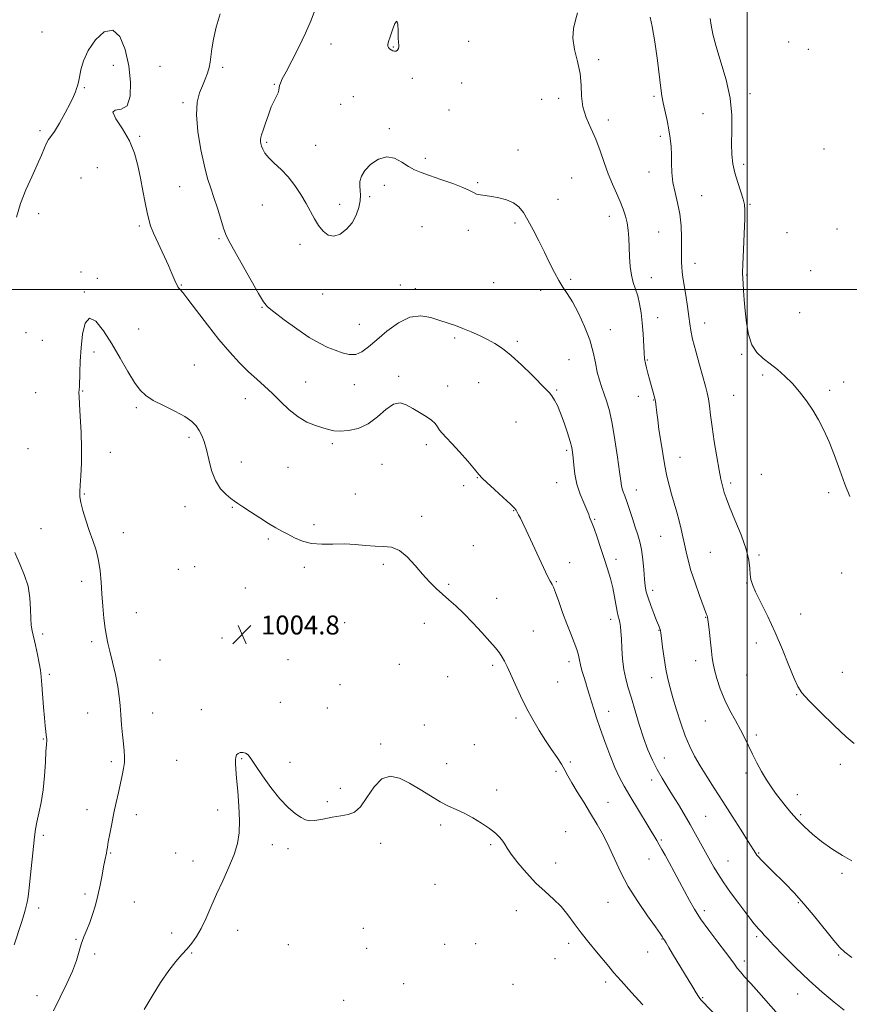
# Model space of a CAD drawing. Extents: x 2057300 to 2060200, y 339800 to 342700.
# Drawn here: x 2059193 to 2059543, y 340198 to 340614 of the extents above; entities that cross this region are included whole.
import ezdxf

# ---------------------------------------------------------------- set-up
doc = ezdxf.new("R2010")
doc.units = 0
doc.header["$MEASUREMENT"] = 0
for name, color, linetype, lineweight in [('32000', 7, 'Continuous', 0), ('DTM SPOT ELEVATION', 2, 'Continuous', 13), ('INDEX CONTOUR', 41, 'Continuous', 13), ('INTERMEDIATE CONTOUR', 44, 'Continuous', 0), ('INTERMEDIATE CONTOUR DEPRESSION', 44, 'Continuous', 0), ('SPOT ELEVATION', 7, 'Continuous', 0)]:
    doc.layers.add(name, color=color, linetype=linetype, lineweight=lineweight)
doc.styles.add('Style-ITALICS', font='ITALICS.shx')

# ---------------------------------------------------------------- blocks, each defined once
blk = doc.blocks.new('SPOT')
at = {"layer": 'SPOT ELEVATION'}
for p, q in [((-3.91, -3.91), (3.82, 3.81)), ((-1.65, 3.77), (1.72, -3.93))]:
    blk.add_line(p, q, dxfattribs=at)

msp = doc.modelspace()

# ---------------------------------------------------------------- linework, layer by layer
at = {"layer": '32000', "flags": 128}
for points in [[(2059500, 342500), (2059500, 340000)], [(2057500, 340500), (2060000, 340500)]]:
    msp.add_lwpolyline(points, dxfattribs=at)
at = {"layer": 'DTM SPOT ELEVATION'}
for p in [(2059202.12, 340608.72, 1008.7), (2059324.16, 340603.7, 1012.6), (2059350.49, 340602.37, 1011.93), (2059382.42, 340604.77, 1012.73), (2059517.6, 340604.46, 1018.73), (2059525.78, 340601.47, 1018.93), (2059232.24, 340594.66, 1007.5), (2059251.97, 340594.2, 1008.8), (2059278.51, 340593.88, 1010.3), (2059437.28, 340597.03, 1014.23), (2059358.63, 340589.18, 1012.33), (2059220.01, 340585.2, 1007.9), (2059300.24, 340586.66, 1011.9), (2059379.37, 340587.15, 1012.73), (2059333.66, 340581.48, 1013.2), (2059420.43, 340580.78, 1013.63), (2059460.67, 340581.52, 1015.73), (2059501.17, 340582.72, 1018.33), (2059261.65, 340578.91, 1009.7), (2059328.26, 340578.26, 1013.3), (2059413.24, 340580.28, 1013.53), (2059374.03, 340575.78, 1012.53), (2059481.36, 340574.24, 1017.33), (2059441.4, 340571.6, 1014.53), (2059201.33, 340567.11, 1008.3), (2059243.37, 340564.67, 1008.2), (2059348.87, 340567.99, 1012.23), (2059463.37, 340564.65, 1015.63), (2059296.99, 340562.11, 1012.2), (2059317.74, 340560.88, 1012.7), (2059403.21, 340558.94, 1012.63), (2059532.52, 340559.38, 1019.13), (2059364.11, 340555.42, 1012.23), (2059498.52, 340552.9, 1018.33), (2059225.5, 340551.46, 1006.8), (2059458.5, 340549.58, 1015.33), (2059218.6, 340547.1, 1006.6), (2059260.31, 340543.4, 1009.1), (2059346.79, 340544.08, 1011.63), (2059386.11, 340545.18, 1012.13), (2059425.82, 340547.13, 1012.83), (2059340.52, 340539.25, 1011.83), (2059480.76, 340539.62, 1016.93), (2059295.23, 340535.71, 1011.3), (2059327.95, 340535.94, 1012.5), (2059420.05, 340538.13, 1012.73), (2059501.25, 340535.96, 1018.13), (2059200.74, 340532.02, 1007.5), (2059441.85, 340530.92, 1013.43), (2059243.27, 340526.91, 1007.7), (2059401.99, 340528.17, 1011.73), (2059362.69, 340526.55, 1011.23), (2059382.24, 340525.09, 1011.63), (2059462.57, 340524.37, 1014.93), (2059516.77, 340524.05, 1018.73), (2059537.93, 340525.57, 1019.43), (2059276.97, 340521.56, 1009.8), (2059311.16, 340519.08, 1011.6), (2059478.04, 340511.13, 1016.63), (2059218.61, 340507.4, 1006.2), (2059499.76, 340506.15, 1018.13), (2059526.78, 340508.01, 1019.13), (2059225.56, 340504.71, 1006.3), (2059260.97, 340501.9, 1008.1), (2059353.57, 340501.97, 1010.43), (2059392.88, 340502.97, 1011.13), (2059425.51, 340504.38, 1012.23), (2059459.51, 340505.04, 1014.63), (2059219.99, 340498.95, 1006.1), (2059320.75, 340498.11, 1011.3), (2059359.85, 340500.38, 1010.53), (2059412.8, 340499.69, 1011.63), (2059295.08, 340492.45, 1009.9), (2059522.23, 340490.21, 1019.13), (2059336.2, 340485.27, 1010.9), (2059462.22, 340488.13, 1014.63), (2059482.12, 340485.84, 1016.63), (2059195.39, 340481.88, 1007.4), (2059243.04, 340483.3, 1006.6), (2059442.23, 340483.11, 1012.63), (2059202.28, 340478.52, 1007.1), (2059376.4, 340479.61, 1009.73), (2059402.92, 340478.15, 1010.23), (2059224.11, 340473.6, 1005.6), (2059497.75, 340472.66, 1017.83), (2059424.79, 340470.38, 1011.13), (2059457.77, 340470.26, 1014.13), (2059266.44, 340468.21, 1006.8), (2059313.49, 340460.95, 1008.9), (2059352.84, 340463.44, 1008.33), (2059386.55, 340460.74, 1009.23), (2059506.5, 340463.99, 1017.73), (2059540.75, 340461.06, 1018.53), (2059199.51, 340456.53, 1007.2), (2059219.38, 340457.15, 1005.9), (2059334.05, 340459.81, 1009.3), (2059373.5, 340459.3, 1008.53), (2059419.61, 340457.56, 1010.13), (2059534.86, 340457.51, 1018.33), (2059288.02, 340453.98, 1007.3), (2059454.02, 340454.91, 1013.33), (2059460.49, 340453.4, 1013.93), (2059494.25, 340455.3, 1016.93), (2059242, 340450.14, 1005.8), (2059402.33, 340444.06, 1009.13), (2059264.22, 340437.67, 1005.7), (2059196.19, 340432.91, 1007.2), (2059230.99, 340431.34, 1005.4), (2059324.75, 340434.94, 1007.7), (2059364.42, 340434.6, 1007.63), (2059423.72, 340432.19, 1009.73), (2059286.29, 340427.2, 1006.6), (2059471.66, 340429.14, 1014.73), (2059306.1, 340424.98, 1006.9), (2059345.79, 340426.28, 1006.93), (2059385.98, 340420.54, 1007.93), (2059419.58, 340418.56, 1009.23), (2059505.93, 340421.99, 1016.93), (2059380.27, 340417.24, 1007.53), (2059453.18, 340415.37, 1012.63), (2059493.02, 340418.37, 1016.33), (2059219.98, 340413.7, 1005.9), (2059334.49, 340413.73, 1007.2), (2059534.48, 340414.24, 1017.63), (2059262.56, 340408.41, 1005.4), (2059282.5, 340408.05, 1005.9), (2059401.41, 340406.74, 1007.93), (2059362.45, 340404.3, 1006.53), (2059435.59, 340402.97, 1010.13), (2059201.74, 340399.03, 1006.7), (2059317.07, 340400.7, 1006.3), (2059236.52, 340397.4, 1005.5), (2059297.72, 340394.71, 1005.8), (2059463.49, 340395.8, 1013.13), (2059384.34, 340391.93, 1006.73), (2059444.63, 340386.11, 1010.43), (2059484.43, 340389.03, 1014.93), (2059505.03, 340387.9, 1016.23), (2059259.71, 340381.86, 1005.3), (2059266.69, 340383.05, 1004.9), (2059313, 340382.72, 1005.7), (2059346.28, 340384.06, 1005.63), (2059424.99, 340384.78, 1008.63), (2059539.95, 340380.33, 1017.63), (2059218.95, 340376.89, 1006.4), (2059288.06, 340374.1, 1005.5), (2059373.94, 340375.52, 1006.23), (2059419.34, 340376.69, 1008.13), (2059460.03, 340373.04, 1012.43), (2059499.84, 340376.11, 1015.93), (2059394.22, 340369.74, 1006.63), (2059242.02, 340363.63, 1005.3), (2059442.36, 340360.77, 1009.53), (2059482.47, 340361.67, 1013.93), (2059522.63, 340363.11, 1016.63), (2059330.06, 340359.37, 1005.8), (2059363.6, 340359.09, 1005.33), (2059202.47, 340354.56, 1007.6), (2059278.13, 340352.92, 1004.4), (2059409.65, 340355.83, 1006.83), (2059462.76, 340356.14, 1011.93), (2059223.14, 340351.39, 1006.3), (2059503.92, 340350.81, 1015.53), (2059306.06, 340343.77, 1005.2), (2059252.03, 340343.65, 1005.1), (2059353.1, 340341.77, 1004.73), (2059392.47, 340341.38, 1005.73), (2059424.81, 340342.89, 1007.53), (2059478.28, 340343.36, 1013.43), (2059205.23, 340337.62, 1007.7), (2059373.46, 340336.58, 1005.33), (2059459.65, 340336.13, 1011.33), (2059499.76, 340337.35, 1015.13), (2059540.22, 340338.48, 1016.73), (2059328, 340333.16, 1005.2), (2059419.95, 340334.32, 1006.83), (2059520.93, 340328.96, 1015.93), (2059302.76, 340325.8, 1004.7), (2059322.7, 340323.37, 1005.1), (2059221.5, 340321.29, 1006.7), (2059248.91, 340321.32, 1005.3), (2059269.45, 340322.62, 1004.7), (2059402.42, 340319.13, 1005.73), (2059441.55, 340322, 1008.63), (2059363.7, 340316.21, 1004.43), (2059482.38, 340317.94, 1013.13), (2059503.82, 340311.96, 1014.33), (2059202.66, 340310.35, 1008.1), (2059345.24, 340308.18, 1004.23), (2059384.82, 340307.94, 1004.73), (2059465.07, 340302.3, 1010.83), (2059231.47, 340300.65, 1006.3), (2059259, 340301.23, 1004.9), (2059286.49, 340302.01, 1003.9), (2059306.87, 340300.48, 1004.4), (2059373.14, 340299.92, 1004.53), (2059425.37, 340300.59, 1006.23), (2059539.38, 340299.58, 1015.93), (2059419.25, 340296.61, 1005.73), (2059499.45, 340296, 1013.63), (2059459.69, 340293.02, 1009.43), (2059328.22, 340289.52, 1004.6), (2059394.21, 340288.69, 1004.43), (2059521.2, 340286.76, 1014.53), (2059322.7, 340283.8, 1004.3), (2059441.24, 340283.56, 1006.83), (2059221.19, 340280.42, 1006.6), (2059242, 340278.41, 1005.5), (2059276.4, 340280.3, 1004.3), (2059482.42, 340277.63, 1010.93), (2059522.56, 340278.29, 1014.23), (2059370.58, 340273.94, 1003.73), (2059202.64, 340269.58, 1007.7), (2059423.36, 340271.22, 1004.73), (2059299.39, 340265.67, 1003.6), (2059345.25, 340266.26, 1003.33), (2059391.62, 340265.73, 1003.83), (2059463.79, 340267.65, 1008.23), (2059231.11, 340262.15, 1005.9), (2059258.54, 340262.2, 1004.7), (2059306.11, 340264, 1003.6), (2059504.9, 340262.17, 1012.13), (2059265.96, 340258.84, 1004.5), (2059419.13, 340257.95, 1004.53), (2059458.58, 340259.6, 1007.13), (2059491.93, 340258.77, 1010.83), (2059540.13, 340253.62, 1013.73), (2059368.09, 340248.99, 1003.33), (2059220.29, 340244.81, 1006.3), (2059241.17, 340241.45, 1005.2), (2059441.24, 340241.38, 1005.23), (2059521.61, 340241.14, 1011.83), (2059200.76, 340238.94, 1007.6), (2059402.46, 340237.86, 1003.43), (2059481.88, 340237.76, 1008.43), (2059256.95, 340228.38, 1004.4), (2059284.73, 340229.58, 1003.5), (2059337.9, 340230.29, 1002.63), (2059216.51, 340225.69, 1006.1), (2059306.26, 340223.44, 1003.3), (2059372.18, 340223.61, 1002.53), (2059385.39, 340223.93, 1002.83), (2059424.58, 340224.06, 1003.53), (2059464, 340225.81, 1005.93), (2059504.03, 340226.88, 1009.73), (2059224.4, 340219.51, 1005.7), (2059265.41, 340220.01, 1003.9), (2059339.28, 340221.85, 1002.43), (2059457.99, 340220.37, 1005.23), (2059538.64, 340219.12, 1011.83), (2059418.89, 340217.55, 1003.23), (2059498.75, 340216.53, 1008.43), (2059354.92, 340206.97, 1002.23), (2059401.14, 340206.68, 1002.63), (2059440.27, 340207.75, 1003.63), (2059521.31, 340202.57, 1009.23), (2059200.07, 340201.91, 1006.6), (2059329.6, 340199.93, 1003.4), (2059481.28, 340201.06, 1006.13)]:
    msp.add_point(p, dxfattribs=at)
at = {"layer": 'INDEX CONTOUR'}
msp.add_polyline3d([(2059277.437, 340616.475, 1010), (2059275.721, 340610.722, 1010), (2059274.592, 340605.75, 1010), (2059273.901, 340601.674, 1010), (2059273.165, 340596.005, 1010), (2059272.726, 340593.721, 1010), (2059272.014, 340591.35, 1010), (2059271.05, 340588.807, 1010), (2059269.902, 340586.07, 1010), (2059268.688, 340583.017, 1010), (2059267.738, 340579.132, 1010), (2059267.434, 340573.8, 1010), (2059268.029, 340566.744, 1010), (2059269.256, 340559.034, 1010), (2059270.72, 340552.079, 1010), (2059272.108, 340546.8839, 1010), (2059273.432, 340542.827, 1010), (2059274.791, 340538.882, 1010), (2059276.235, 340534.336, 1010), (2059277.6389, 340529.722, 1010), (2059278.831, 340525.888, 1010), (2059279.7751, 340523.2939, 1010), (2059280.979, 340520.856, 1010), (2059283.084, 340517.1, 1010), (2059293.631, 340498.367, 1010), (2059295.73, 340494.834, 1010), (2059297.468, 340492.726, 1010), (2059300.0831, 340490.569, 1010), (2059304.421, 340487.289, 1010), (2059309.77, 340483.408, 1010), (2059315.027, 340479.851, 1010), (2059319.34, 340477.319, 1010), (2059322.852, 340475.628, 1010), (2059325.955, 340474.372, 1010), (2059328.964, 340473.276, 1010), (2059331.889, 340472.573, 1010), (2059334.662, 340472.624, 1010), (2059337.295, 340473.715, 1010), (2059340.119, 340475.816, 1010), (2059343.543, 340478.822, 1010), (2059347.833, 340482.483, 1010), (2059352.667, 340485.982, 1010), (2059357.581, 340488.361, 1010), (2059362.183, 340488.951, 1010), (2059366.383, 340488.241, 1010), (2059370.166, 340487.013, 1010), (2059376.75, 340484.827, 1010), (2059379.975, 340483.65, 1010), (2059383.393, 340482.217, 1010), (2059386.888, 340480.599, 1010), (2059390.269, 340478.925, 1010), (2059393.443, 340477.223, 1010), (2059396.685, 340475.143, 1010), (2059400.363, 340472.237, 1010), (2059404.658, 340468.291, 1010), (2059409.003, 340464.0111, 1010), (2059415.035, 340457.942, 1010), (2059416.4911, 340456.418, 1010), (2059417.539, 340455.092, 1010), (2059418.619, 340453.375, 1010), (2059419.831, 340451.011, 1010), (2059421.19, 340447.826, 1010), (2059422.672, 340443.808, 1010), (2059424.093, 340439.579, 1010), (2059425.23, 340435.919, 1010), (2059425.9249, 340433.345, 1010), (2059426.29, 340431.319, 1010), (2059426.506, 340429.038, 1010), (2059426.751, 340425.893, 1010), (2059427.214, 340422.049, 1010), (2059428.083, 340417.866, 1010), (2059429.448, 340413.706, 1010), (2059430.9951, 340409.951, 1010), (2059432.312, 340406.986, 1010), (2059433.094, 340405.07, 1010), (2059433.477, 340403.946, 1010), (2059433.705, 340403.231, 1010), (2059434.515, 340401.313, 1010), (2059435.366, 340399.0931, 1010), (2059436.622, 340395.535, 1010), (2059438.126, 340391.096, 1010), (2059439.662, 340386.4281, 1010), (2059441.047, 340382.0539, 1010), (2059442.238, 340377.983, 1010), (2059443.224, 340374.094, 1010), (2059444.006, 340370.333, 1010), (2059445.133, 340364.1499, 1010), (2059445.57, 340362.19, 1010), (2059445.944, 340360.7501, 1010), (2059446.253, 340359.4249, 1010), (2059446.4979, 340357.827, 1010), (2059446.701, 340355.653, 1010), (2059446.885, 340352.617, 1010), (2059447.088, 340348.587, 1010), (2059447.396, 340344.034, 1010), (2059447.905, 340339.582, 1010), (2059448.695, 340335.646, 1010), (2059449.766, 340331.819, 1010), (2059451.098, 340327.484, 1010), (2059452.664, 340322.231, 1010), (2059454.4, 340316.47, 1010), (2059456.233, 340310.816, 1010), (2059458.107, 340305.763, 1010), (2059460.0249, 340301.313, 1010), (2059462.008, 340297.35, 1010), (2059464.075, 340293.732, 1010), (2059466.244, 340290.235, 1010), (2059468.532, 340286.613, 1010), (2059470.942, 340282.682, 1010), (2059473.416, 340278.518, 1010), (2059475.881, 340274.258, 1010), (2059478.248, 340270.077, 1010), (2059485.961, 340256.177, 1010), (2059487.559, 340253.497, 1010), (2059489.888, 340249.947, 1010), (2059493.022, 340245.524, 1010), (2059496.44, 340240.888, 1010), (2059499.47, 340236.864, 1010), (2059501.606, 340234.071, 1010), (2059503.002, 340232.301, 1010), (2059503.977, 340231.137, 1010), (2059504.804, 340230.219, 1010), (2059505.565, 340229.402, 1010), (2059506.295, 340228.598, 1010), (2059507.1191, 340227.639, 1010), (2059508.529, 340226.052, 1010), (2059511.109, 340223.286, 1010), (2059515.235, 340219.009, 1010), (2059520.4641, 340213.7759, 1010), (2059526.145, 340208.363, 1010), (2059531.685, 340203.435, 1010), (2059536.716, 340199.228, 1010), (2059540.927, 340195.867, 1010)], dxfattribs=at)
at = {"layer": 'INTERMEDIATE CONTOUR'}
for points in [[(2059317.728, 340618.67, 1012), (2059315.843, 340613.696, 1012), (2059313.48, 340608.26, 1012), (2059310.6091, 340602.342, 1012), (2059307.67, 340596.62, 1012), (2059305.214, 340591.947, 1012), (2059303.656, 340588.931, 1012), (2059302.85, 340587.197, 1012), (2059302.508, 340586.129, 1012), (2059302.205, 340584.1991, 1012), (2059301.851, 340583.048, 1012), (2059301.161, 340581.619, 1012), (2059300.184, 340579.718, 1012), (2059299.016, 340577.133, 1012), (2059297.764, 340573.806, 1012), (2059296.57, 340570.29, 1012), (2059295.583, 340567.2909, 1012), (2059294.919, 340565.328, 1012), (2059294.543, 340564.162, 1012), (2059294.387, 340563.362, 1012), (2059294.392, 340562.563, 1012), (2059294.553, 340561.646, 1012), (2059294.876, 340560.551, 1012), (2059295.406, 340559.225, 1012), (2059296.34, 340557.621, 1012), (2059297.917, 340555.695, 1012), (2059300.272, 340553.404, 1012), (2059303.137, 340550.702, 1012), (2059306.143, 340547.5451, 1012), (2059308.972, 340543.942, 1012), (2059311.519, 340540.124, 1012), (2059313.729, 340536.3739, 1012), (2059317.265, 340529.825, 1012), (2059318.959, 340527.052, 1012), (2059320.849, 340524.669, 1012), (2059322.994, 340523.016, 1012), (2059325.427, 340522.503, 1012), (2059328.1169, 340523.405, 1012), (2059330.797, 340525.456, 1012), (2059333.1391, 340528.254, 1012), (2059334.8791, 340531.413, 1012), (2059336.01, 340534.594, 1012), (2059336.588, 340537.475, 1012), (2059336.7021, 340539.83, 1012), (2059336.558, 340541.82, 1012), (2059336.392, 340543.7009, 1012), (2059336.455, 340545.696, 1012), (2059337.057, 340547.885, 1012), (2059338.52, 340550.31, 1012), (2059341.035, 340552.889, 1012), (2059344.267, 340555.0381, 1012), (2059347.751, 340556.043, 1012), (2059351.091, 340555.45, 1012), (2059354.174, 340553.823, 1012), (2059356.956, 340551.983, 1012), (2059359.501, 340550.554, 1012), (2059362.2839, 340549.381, 1012), (2059365.889, 340548.114, 1012), (2059370.619, 340546.509, 1012), (2059375.672, 340544.747, 1012), (2059379.966, 340543.115, 1012), (2059382.725, 340541.844, 1012), (2059384.3961, 340540.934, 1012), (2059385.736, 340540.328, 1012), (2059387.377, 340539.9531, 1012), (2059392.091, 340539.327, 1012), (2059395.168, 340538.779, 1012), (2059398.367, 340537.927, 1012), (2059401.26, 340536.686, 1012), (2059403.555, 340534.953, 1012), (2059405.486, 340532.569, 1012), (2059407.419, 340529.3601, 1012), (2059409.626, 340525.254, 1012), (2059412.01, 340520.584, 1012), (2059414.378, 340515.789, 1012), (2059416.573, 340511.26, 1012), (2059418.583, 340507.2131, 1012), (2059420.434, 340503.82, 1012), (2059422.181, 340501.091, 1012), (2059424.0161, 340498.386, 1012), (2059426.163, 340494.905, 1012), (2059428.73, 340490.1041, 1012), (2059431.353, 340484.475, 1012), (2059433.555, 340478.764, 1012), (2059434.998, 340473.592, 1012), (2059435.913, 340469.059, 1012), (2059436.67, 340465.137, 1012), (2059437.566, 340461.764, 1012), (2059438.594, 340458.733, 1012), (2059439.675, 340455.804, 1012), (2059440.746, 340452.6739, 1012), (2059441.83, 340448.785, 1012), (2059442.967, 340443.517, 1012), (2059444.162, 340436.614, 1012), (2059445.281, 340429.283, 1012), (2059446.15, 340423.096, 1012), (2059446.6611, 340419.205, 1012), (2059446.953, 340417.101, 1012), (2059447.224, 340415.852, 1012), (2059447.647, 340414.6279, 1012), (2059448.28, 340412.985, 1012), (2059449.154, 340410.574, 1012), (2059450.269, 340407.212, 1012), (2059451.505, 340403.365, 1012), (2059452.711, 340399.665, 1012), (2059453.764, 340396.537, 1012), (2059454.641, 340393.588, 1012), (2059455.3481, 340390.221, 1012), (2059455.894, 340386.065, 1012), (2059456.314, 340381.648, 1012), (2059456.647, 340377.728, 1012), (2059456.954, 340374.813, 1012), (2059457.3879, 340372.434, 1012), (2059458.123, 340369.873, 1012), (2059459.253, 340366.648, 1012), (2059460.556, 340363.215, 1012), (2059461.729, 340360.263, 1012), (2059462.536, 340358.311, 1012), (2059463.277, 340356.564, 1012), (2059463.423, 340356.038, 1012), (2059463.569, 340355.01, 1012), (2059463.83, 340352.824, 1012), (2059464.292, 340349.085, 1012), (2059464.924, 340344.435, 1012), (2059465.662, 340339.775, 1012), (2059466.473, 340335.746, 1012), (2059467.4349, 340331.9399, 1012), (2059468.652, 340327.688, 1012), (2059470.191, 340322.549, 1012), (2059471.964, 340316.982, 1012), (2059473.841, 340311.675, 1012), (2059475.745, 340307.1211, 1012), (2059477.787, 340303.0441, 1012), (2059480.131, 340298.973, 1012), (2059482.908, 340294.504, 1012), (2059486.126, 340289.492, 1012), (2059489.763, 340283.859, 1012), (2059493.702, 340277.694, 1012), (2059497.454, 340271.768, 1012), (2059500.438, 340267.02, 1012), (2059503.622, 340261.904, 1012), (2059504.062, 340261.293, 1012), (2059504.735, 340260.507, 1012), (2059505.859, 340259.32, 1012), (2059507.604, 340257.558, 1012), (2059509.9381, 340255.245, 1012), (2059516.066, 340249.222, 1012), (2059519.798, 340245.378, 1012), (2059523.997, 340240.715, 1012), (2059528.5729, 340235.2269, 1012), (2059536.626, 340225.193, 1012), (2059539.1149, 340222.305, 1012), (2059541.269, 340220.293, 1012), (2059544.184, 340218.04, 1012)], [(2059428.353, 340616.778, 1014), (2059427.51, 340613.793, 1014), (2059426.629, 340610.254, 1014), (2059426.3531, 340606.114, 1014), (2059427.099, 340601.385, 1014), (2059428.376, 340596.316, 1014), (2059429.469, 340591.216, 1014), (2059429.888, 340586.33, 1014), (2059430.048, 340581.657, 1014), (2059430.595, 340577.133, 1014), (2059431.988, 340572.682, 1014), (2059433.958, 340568.189, 1014), (2059436.056, 340563.528, 1014), (2059437.93, 340558.633, 1014), (2059439.63, 340553.686, 1014), (2059441.3071, 340548.933, 1014), (2059443.064, 340544.574, 1014), (2059444.801, 340540.643, 1014), (2059446.37, 340537.13, 1014), (2059447.649, 340533.993, 1014), (2059448.63, 340531.065, 1014), (2059449.3301, 340528.145, 1014), (2059449.7771, 340525.054, 1014), (2059450.044, 340521.689, 1014), (2059450.21, 340517.968, 1014), (2059450.365, 340513.888, 1014), (2059450.6231, 340509.776, 1014), (2059451.108, 340506.038, 1014), (2059451.89, 340502.939, 1014), (2059452.8451, 340500.181, 1014), (2059453.796, 340497.324, 1014), (2059454.597, 340494.009, 1014), (2059455.227, 340490.2031, 1014), (2059455.697, 340485.95, 1014), (2059456.024, 340481.384, 1014), (2059456.463, 340473.301, 1014), (2059456.691, 340470.712, 1014), (2059456.997, 340468.8, 1014), (2059457.434, 340466.956, 1014), (2059458.03, 340464.72, 1014), (2059458.724, 340462.221, 1014), (2059460.617, 340455.595, 1014), (2059461.019, 340454.059, 1014), (2059461.269, 340452.864, 1014), (2059461.434, 340451.7, 1014), (2059461.85, 340447.996, 1014), (2059462.223, 340444.967, 1014), (2059462.759, 340440.99, 1014), (2059463.474, 340436.08, 1014), (2059464.318, 340430.754, 1014), (2059465.223, 340425.653, 1014), (2059466.136, 340421.254, 1014), (2059467.077, 340417.374, 1014), (2059468.081, 340413.6669, 1014), (2059470.255, 340406.052, 1014), (2059471.27, 340402.367, 1014), (2059472.14, 340398.927, 1014), (2059472.887, 340395.678, 1014), (2059473.553, 340392.522, 1014), (2059474.208, 340389.315, 1014), (2059475.042, 340385.734, 1014), (2059476.272, 340381.407, 1014), (2059478.002, 340376.198, 1014), (2059479.888, 340370.915, 1014), (2059482.872, 340362.778, 1014), (2059483.055, 340362.247, 1014), (2059483.19, 340361.7781, 1014), (2059483.372, 340360.792, 1014), (2059483.659, 340358.723, 1014), (2059484.083, 340355.264, 1014), (2059484.56, 340351.143, 1014), (2059484.975, 340347.345, 1014), (2059485.268, 340344.55, 1014), (2059485.6, 340342.224, 1014), (2059486.185, 340339.524, 1014), (2059487.198, 340335.832, 1014), (2059488.654, 340331.411, 1014), (2059490.528, 340326.747, 1014), (2059492.75, 340322.254, 1014), (2059495.08, 340318.056, 1014), (2059497.233, 340314.206, 1014), (2059499.015, 340310.708, 1014), (2059502.226, 340303.925, 1014), (2059504.1, 340300.238, 1014), (2059506.133, 340296.513, 1014), (2059508.171, 340293.053, 1014), (2059510.106, 340290.071, 1014), (2059512.003, 340287.414, 1014), (2059513.97, 340284.84, 1014), (2059516.108, 340282.15, 1014), (2059518.48, 340279.316, 1014), (2059521.141, 340276.353, 1014), (2059524.148, 340273.282, 1014), (2059527.567, 340270.147, 1014), (2059531.469, 340267.002, 1014), (2059535.828, 340263.926, 1014), (2059540.243, 340261.124, 1014), (2059544.219, 340258.826, 1014)], [(2059459.007, 340615.043, 1016), (2059459.946, 340611.131, 1016), (2059461.016, 340604.5391, 1016), (2059462.075, 340596.744, 1016), (2059463.564, 340584.991, 1016), (2059464.032, 340581.793, 1016), (2059464.567, 340578.91, 1016), (2059466.156, 340571.4189, 1016), (2059466.9369, 340567.461, 1016), (2059467.517, 340563.863, 1016), (2059467.886, 340560.48, 1016), (2059468.0639, 340557.042, 1016), (2059468.109, 340553.339, 1016), (2059468.224, 340549.393, 1016), (2059468.651, 340545.282, 1016), (2059469.533, 340541.056, 1016), (2059470.6179, 340536.6389, 1016), (2059471.556, 340531.927, 1016), (2059472.082, 340526.913, 1016), (2059472.272, 340521.989, 1016), (2059472.289, 340517.648, 1016), (2059472.273, 340514.248, 1016), (2059472.284, 340511.62, 1016), (2059472.363, 340509.461, 1016), (2059472.547, 340507.436, 1016), (2059472.874, 340505.077, 1016), (2059474.068, 340497.596, 1016), (2059474.8, 340492.888, 1016), (2059475.408, 340488.674, 1016), (2059475.801, 340485.533, 1016), (2059476.22, 340482.702, 1016), (2059476.987, 340479.081, 1016), (2059478.303, 340473.9589, 1016), (2059479.8991, 340468.173, 1016), (2059482.457, 340459.18, 1016), (2059483.17, 340456.42, 1016), (2059483.662, 340453.892, 1016), (2059484.072, 340450.897, 1016), (2059484.539, 340447.05, 1016), (2059485.2, 340442.045, 1016), (2059486.137, 340435.825, 1016), (2059487.202, 340429.337, 1016), (2059488.189, 340423.775, 1016), (2059488.94, 340420.018, 1016), (2059489.489, 340417.675, 1016), (2059490.356, 340414.3951, 1016), (2059491.116, 340412.057, 1016), (2059492.557, 340408.326, 1016), (2059494.855, 340402.83, 1016), (2059497.45, 340396.466, 1016), (2059499.598, 340390.452, 1016), (2059500.7531, 340385.749, 1016), (2059501.166, 340382.2841, 1016), (2059501.285, 340379.726, 1016), (2059501.53, 340377.676, 1016), (2059502.203, 340375.467, 1016), (2059503.574, 340372.361, 1016), (2059508.673, 340361.9789, 1016), (2059511.813, 340355.241, 1016), (2059514.899, 340348.055, 1016), (2059517.656, 340341.284, 1016), (2059519.822, 340335.893, 1016), (2059521.357, 340332.436, 1016), (2059523.102, 340329.821, 1016), (2059526.1181, 340326.541, 1016), (2059531.042, 340321.595, 1016), (2059536.799, 340315.979, 1016), (2059541.891, 340311.191, 1016), (2059545.178, 340308.341, 1016)], [(2059484.345, 340614.466, 1018), (2059484.747, 340611.644, 1018), (2059485.496, 340607.825, 1018), (2059486.847, 340602.676, 1018), (2059488.899, 340596.046, 1018), (2059491.121, 340588.505, 1018), (2059492.825, 340580.7991, 1018), (2059493.5251, 340573.582, 1018), (2059493.543, 340567.119, 1018), (2059493.399, 340561.577, 1018), (2059493.53, 340557.016, 1018), (2059494.021, 340553.061, 1018), (2059494.87, 340549.23, 1018), (2059496.0309, 340545.206, 1018), (2059498.282, 340538.167, 1018), (2059498.868, 340535.891, 1018), (2059499.0639, 340533.506, 1018), (2059498.977, 340529.695, 1018), (2059498.718, 340523.668, 1018), (2059498.406, 340516.741, 1018), (2059498.163, 340510.754, 1018), (2059498.082, 340507.022, 1018), (2059498.139, 340504.753, 1018), (2059498.282, 340502.63, 1018), (2059498.474, 340499.593, 1018), (2059498.741, 340495.629, 1018), (2059499.123, 340490.983, 1018), (2059499.686, 340485.949, 1018), (2059500.594, 340481.024, 1018), (2059502.038, 340476.751, 1018), (2059504.141, 340473.505, 1018), (2059506.77, 340470.981, 1018), (2059509.725, 340468.703, 1018), (2059512.827, 340466.263, 1018), (2059515.979, 340463.523, 1018), (2059519.104, 340460.413, 1018), (2059522.128, 340456.899, 1018), (2059525.003, 340453.087, 1018), (2059527.684, 340449.122, 1018), (2059530.149, 340445.072, 1018), (2059532.458, 340440.702, 1018), (2059534.695, 340435.704, 1018), (2059536.921, 340429.916, 1018), (2059539.124, 340423.773, 1018), (2059541.272, 340417.858, 1018), (2059543.357, 340412.728, 1018)], [(2059191.44, 340530.627, 1008), (2059193.101, 340536.351, 1008), (2059195.3471, 340542.1241, 1008), (2059197.844, 340547.65, 1008), (2059200.145, 340552.603, 1008), (2059201.904, 340556.704, 1008), (2059203.179, 340559.864, 1008), (2059204.131, 340562.041, 1008), (2059204.946, 340563.358, 1008), (2059205.9239, 340564.594, 1008), (2059207.396, 340566.696, 1008), (2059209.54, 340570.274, 1008), (2059211.948, 340574.603, 1008), (2059214.0621, 340578.622, 1008), (2059215.461, 340581.516, 1008), (2059216.27, 340583.45, 1008), (2059216.752, 340584.833, 1008), (2059217.135, 340586.071, 1008), (2059217.511, 340587.559, 1008), (2059217.939, 340589.6869, 1008), (2059218.533, 340592.741, 1008), (2059219.631, 340596.585, 1008), (2059221.627, 340600.974, 1008), (2059224.733, 340605.467, 1008), (2059228.443, 340608.82, 1008), (2059232.07, 340609.588, 1008), (2059235.046, 340606.791, 1008), (2059237.277, 340601.304, 1008), (2059238.788, 340594.467, 1008), (2059239.562, 340587.56, 1008), (2059239.401, 340581.621, 1008), (2059238.064, 340577.632, 1008), (2059235.586, 340576.119, 1008), (2059233.104, 340575.792, 1008), (2059232.032, 340574.908, 1008), (2059233.329, 340572.144, 1008), (2059236.131, 340567.849, 1008), (2059239.121, 340562.79, 1008), (2059241.265, 340557.601, 1008), (2059242.671, 340552.368, 1008), (2059243.731, 340547.041, 1008), (2059244.756, 340541.665, 1008), (2059245.734, 340536.657, 1008), (2059246.5719, 340532.529, 1008), (2059247.251, 340529.544, 1008), (2059248.044, 340526.979, 1008), (2059249.301, 340523.863, 1008), (2059251.228, 340519.545, 1008), (2059255.545, 340510.135, 1008), (2059257.057, 340506.737, 1008), (2059258.722, 340502.839, 1008), (2059259.182, 340501.823, 1008), (2059259.549, 340501.157, 1008), (2059259.915, 340500.667, 1008), (2059260.445, 340500.086, 1008), (2059261.5741, 340498.754, 1008), (2059263.811, 340495.915, 1008), (2059267.463, 340491.117, 1008), (2059272.053, 340485.124, 1008), (2059276.903, 340479.003, 1008), (2059281.454, 340473.629, 1008), (2059285.6111, 340469.102, 1008), (2059289.395, 340465.329, 1008), (2059292.857, 340462.164, 1008), (2059296.15, 340459.257, 1008), (2059299.456, 340456.203, 1008), (2059302.922, 340452.751, 1008), (2059306.546, 340449.263, 1008), (2059310.293, 340446.254, 1008), (2059314.081, 340444.107, 1008), (2059317.66, 340442.6779, 1008), (2059320.733, 340441.689, 1008), (2059323.157, 340440.925, 1008), (2059325.396, 340440.406, 1008), (2059328.067, 340440.212, 1008), (2059331.605, 340440.459, 1008), (2059335.719, 340441.4009, 1008), (2059339.938, 340443.326, 1008), (2059343.867, 340446.293, 1008), (2059347.419, 340449.437, 1008), (2059350.584, 340451.664, 1008), (2059353.393, 340452.173, 1008), (2059356.038, 340451.332, 1008), (2059358.755, 340449.802, 1008), (2059361.666, 340448.141, 1008), (2059364.467, 340446.498, 1008), (2059366.7411, 340444.918, 1008), (2059368.214, 340443.435, 1008), (2059369.164, 340442.04, 1008), (2059370.012, 340440.711, 1008), (2059371.145, 340439.358, 1008), (2059372.818, 340437.615, 1008), (2059375.259, 340435.048, 1008), (2059378.524, 340431.451, 1008), (2059381.994, 340427.518, 1008), (2059384.883, 340424.169, 1008), (2059386.696, 340422.016, 1008), (2059388.107, 340420.438, 1008), (2059390.08, 340418.504, 1008), (2059393.245, 340415.585, 1008), (2059396.891, 340412.265, 1008), (2059399.973, 340409.427, 1008), (2059401.716, 340407.724, 1008), (2059402.429, 340406.883, 1008), (2059403.482, 340404.919, 1008), (2059404.209, 340403.503, 1008), (2059405.232, 340401.401, 1008), (2059406.618, 340398.474, 1008), (2059414.868, 340380.788, 1008), (2059416.086, 340378.231, 1008), (2059416.767, 340376.886, 1008), (2059417.185, 340376.177, 1008), (2059417.599, 340375.526, 1008), (2059418.179, 340374.354, 1008), (2059419.079, 340372.079, 1008), (2059420.396, 340368.347, 1008), (2059422.016, 340363.706, 1008), (2059423.7671, 340358.93, 1008), (2059425.48, 340354.665, 1008), (2059426.986, 340351.042, 1008), (2059428.113, 340348.065, 1008), (2059428.769, 340345.682, 1008), (2059429.158, 340343.619, 1008), (2059429.562, 340341.545, 1008), (2059430.193, 340339.209, 1008), (2059430.991, 340336.664, 1008), (2059431.827, 340334.037, 1008), (2059432.606, 340331.421, 1008), (2059433.373, 340328.753, 1008), (2059434.204, 340325.932, 1008), (2059435.181, 340322.827, 1008), (2059436.391, 340319.18, 1008), (2059437.9259, 340314.706, 1008), (2059439.826, 340309.2949, 1008), (2059441.934, 340303.562, 1008), (2059444.0429, 340298.301, 1008), (2059446.024, 340294.048, 1008), (2059448.066, 340290.306, 1008), (2059450.435, 340286.322, 1008), (2059461.835, 340267.369, 1008), (2059462.885, 340265.589, 1008), (2059464.02, 340263.619, 1008), (2059465.387, 340261.19, 1008), (2059467.093, 340258.095, 1008), (2059469.185, 340254.2419, 1008), (2059471.46, 340249.9961, 1008), (2059475.621, 340242.094, 1008), (2059477.703, 340238.42, 1008), (2059480.361, 340234.321, 1008), (2059483.852, 340229.516, 1008), (2059487.619, 340224.581, 1008), (2059490.897, 340220.308, 1008), (2059493.132, 340217.275, 1008), (2059494.599, 340215.2001, 1008), (2059495.783, 340213.589, 1008), (2059497.13, 340211.965, 1008), (2059498.944, 340209.926, 1008), (2059501.493, 340207.093, 1008), (2059504.906, 340203.256, 1008), (2059521.131, 340184.861, 1008)], [(2059206.997, 340195.491, 1006), (2059212.695, 340207.112, 1006), (2059215.036, 340212.319, 1006), (2059216.66, 340216.736, 1006), (2059218.761, 340223.731, 1006), (2059219.851, 340226.717, 1006), (2059221.057, 340229.657, 1006), (2059222.308, 340232.78, 1006), (2059223.54, 340236.268, 1006), (2059224.71, 340240.113, 1006), (2059225.781, 340244.258, 1006), (2059226.723, 340248.585, 1006), (2059227.527, 340252.735, 1006), (2059228.189, 340256.286, 1006), (2059228.709, 340258.929, 1006), (2059229.369, 340262.138, 1006), (2059229.552, 340263.246, 1006), (2059229.765, 340264.623, 1006), (2059230.14, 340266.821, 1006), (2059230.775, 340270.215, 1006), (2059231.61, 340274.468, 1006), (2059232.546, 340279.061, 1006), (2059233.496, 340283.547, 1006), (2059234.414, 340287.748, 1006), (2059236.007, 340294.893, 1006), (2059236.584, 340297.807, 1006), (2059236.933, 340300.376, 1006), (2059237.012, 340302.734, 1006), (2059236.867, 340305.224, 1006), (2059236.564, 340308.247, 1006), (2059236.169, 340312.054, 1006), (2059235.756, 340316.307, 1006), (2059235.396, 340320.524, 1006), (2059235.12, 340324.383, 1006), (2059234.775, 340328.213, 1006), (2059234.166, 340332.508, 1006), (2059233.172, 340337.547, 1006), (2059231.98, 340342.75, 1006), (2059230.852, 340347.326, 1006), (2059229.989, 340350.763, 1006), (2059229.346, 340353.677, 1006), (2059228.82, 340356.962, 1006), (2059228.326, 340361.275, 1006), (2059227.872, 340366.318, 1006), (2059227.487, 340371.557, 1006), (2059227.164, 340376.551, 1006), (2059226.753, 340381.249, 1006), (2059226.067, 340385.695, 1006), (2059224.98, 340389.949, 1006), (2059223.599, 340394.128, 1006), (2059222.095, 340398.3651, 1006), (2059220.635, 340402.695, 1006), (2059219.381, 340406.764, 1006), (2059218.496, 340410.1199, 1006), (2059218.0911, 340412.535, 1006), (2059218.069, 340414.67, 1006), (2059218.282, 340417.407, 1006), (2059218.584, 340421.442, 1006), (2059218.832, 340426.717, 1006), (2059218.884, 340432.986, 1006), (2059218.655, 340439.87, 1006), (2059218.277, 340446.453, 1006), (2059217.938, 340451.685, 1006), (2059217.782, 340454.824, 1006), (2059217.772, 340456.364, 1006), (2059217.88, 340457.8, 1006), (2059217.931, 340459.02, 1006), (2059218.0911, 340464.9749, 1006), (2059218.287, 340469.82, 1006), (2059218.654, 340475.41, 1006), (2059219.29, 340481.164, 1006), (2059220.398, 340485.8289, 1006), (2059222.204, 340487.985, 1006), (2059224.847, 340486.65, 1006), (2059228.097, 340482.597, 1006), (2059231.6341, 340477.038, 1006), (2059235.157, 340471.088, 1006), (2059238.438, 340465.473, 1006), (2059241.268, 340460.826, 1006), (2059243.591, 340457.5621, 1006), (2059245.966, 340455.249, 1006), (2059249.106, 340453.241, 1006), (2059253.437, 340451.032, 1006), (2059258.233, 340448.688, 1006), (2059262.479, 340446.413, 1006), (2059265.41, 340444.357, 1006), (2059267.262, 340442.437, 1006), (2059268.522, 340440.515, 1006), (2059269.599, 340438.422, 1006), (2059270.604, 340435.87, 1006), (2059271.569, 340432.542, 1006), (2059272.559, 340428.294, 1006), (2059273.7599, 340423.665, 1006), (2059275.386, 340419.364, 1006), (2059277.5399, 340415.964, 1006), (2059279.869, 340413.478, 1006), (2059281.908, 340411.782, 1006), (2059283.3891, 340410.681, 1006), (2059284.8321, 340409.708, 1006), (2059286.954, 340408.3289, 1006), (2059290.225, 340406.187, 1006), (2059294.123, 340403.6549, 1006), (2059297.882, 340401.284, 1006), (2059300.933, 340399.481, 1006), (2059303.503, 340398.069, 1006), (2059306.02, 340396.725, 1006), (2059308.852, 340395.237, 1006), (2059312.138, 340393.837, 1006), (2059315.958, 340392.866, 1006), (2059320.336, 340392.543, 1006), (2059325.058, 340392.594, 1006), (2059329.855, 340392.627, 1006), (2059334.489, 340392.354, 1006), (2059338.846, 340391.936, 1006), (2059342.847, 340391.64, 1006), (2059346.456, 340391.577, 1006), (2059349.81, 340391.223, 1006), (2059353.092, 340389.8949, 1006), (2059356.431, 340387.153, 1006), (2059359.752, 340383.533, 1006), (2059362.9291, 340379.813, 1006), (2059365.87, 340376.609, 1006), (2059368.635, 340373.886, 1006), (2059371.318, 340371.443, 1006), (2059374.032, 340369.061, 1006), (2059376.96, 340366.438, 1006), (2059380.3029, 340363.254, 1006), (2059384.1311, 340359.349, 1006), (2059388.001, 340355.216, 1006), (2059391.341, 340351.51, 1006), (2059393.728, 340348.713, 1006), (2059395.338, 340346.625, 1006), (2059396.493, 340344.874, 1006), (2059397.503, 340343.08, 1006), (2059398.611, 340340.837, 1006), (2059400.045, 340337.729, 1006), (2059401.967, 340333.501, 1006), (2059404.28, 340328.534, 1006), (2059406.82, 340323.367, 1006), (2059409.446, 340318.45, 1006), (2059412.103, 340313.884, 1006), (2059414.755, 340309.682, 1006), (2059417.342, 340305.8629, 1006), (2059419.693, 340302.48, 1006), (2059421.613, 340299.594, 1006), (2059423.019, 340297.164, 1006), (2059424.282, 340294.759, 1006), (2059425.886, 340291.845, 1006), (2059428.1789, 340288.043, 1006), (2059430.96, 340283.588, 1006), (2059433.89, 340278.868, 1006), (2059436.688, 340274.184, 1006), (2059439.3019, 340269.482, 1006), (2059441.7381, 340264.622, 1006), (2059444.067, 340259.473, 1006), (2059446.619, 340253.952, 1006), (2059449.792, 340247.985, 1006), (2059453.768, 340241.658, 1006), (2059457.88, 340235.702, 1006), (2059461.2509, 340231.005, 1006), (2059463.233, 340228.1971, 1006), (2059464.121, 340226.861, 1006), (2059464.669, 340225.95, 1006), (2059465.041, 340225.369, 1006), (2059465.74, 340224.249, 1006), (2059466.909, 340222.333, 1006), (2059468.523, 340219.658, 1006), (2059476.997, 340205.464, 1006), (2059478.421, 340203.14, 1006), (2059479.384, 340201.63, 1006), (2059480.038, 340200.674, 1006), (2059480.543, 340200.013, 1006), (2059481.076, 340199.412, 1006), (2059487.547, 340192.791, 1006)], [(2059190.337, 340223.34, 1008), (2059193.482, 340232.819, 1008), (2059194.079, 340234.669, 1008), (2059194.611, 340236.416, 1008), (2059195.084, 340238.086, 1008), (2059195.499, 340239.691, 1008), (2059195.87, 340241.364, 1008), (2059196.258, 340243.705, 1008), (2059196.735, 340247.431, 1008), (2059197.342, 340252.919, 1008), (2059198.573, 340264.863, 1008), (2059199.014, 340269.02, 1008), (2059199.438, 340272.175, 1008), (2059200.015, 340275.234, 1008), (2059200.8509, 340278.949, 1008), (2059201.797, 340283.468, 1008), (2059202.645, 340288.79, 1008), (2059203.231, 340294.748, 1008), (2059203.596, 340300.524, 1008), (2059203.825, 340305.137, 1008), (2059203.993, 340307.886, 1008), (2059204.157, 340309.788, 1008), (2059204.142, 340310.274, 1008), (2059204.065, 340310.923, 1008), (2059203.931, 340311.917, 1008), (2059203.745, 340313.451, 1008), (2059203.5, 340315.779, 1008), (2059203.1881, 340319.1731, 1008), (2059202.812, 340323.708, 1008), (2059202.071, 340333.148, 1008), (2059201.793, 340336.516, 1008), (2059201.482, 340339.284, 1008), (2059201.0009, 340342.243, 1008), (2059200.267, 340345.935, 1008), (2059199.407, 340349.893, 1008), (2059197.999, 340355.995, 1008), (2059197.603, 340358.284, 1008), (2059197.385, 340361.13, 1008), (2059197.27, 340365.1431, 1008), (2059196.992, 340369.917, 1008), (2059196.238, 340374.793, 1008), (2059194.798, 340379.3179, 1008), (2059192.864, 340383.879, 1008), (2059190.731, 340389.068, 1008)], [(2059245.262, 340196.066, 1004), (2059248.6601, 340201.792, 1004), (2059252.247, 340207.519, 1004), (2059255.665, 340212.546, 1004), (2059258.633, 340216.37, 1004), (2059261.186, 340219.269, 1004), (2059263.438, 340221.7159, 1004), (2059265.497, 340224.153, 1004), (2059267.45, 340226.903, 1004), (2059269.375, 340230.258, 1004), (2059271.355, 340234.43, 1004), (2059273.487, 340239.315, 1004), (2059275.868, 340244.731, 1004), (2059278.516, 340250.463, 1004), (2059281.12, 340256.165, 1004), (2059283.288, 340261.463, 1004), (2059284.712, 340266.155, 1004), (2059285.435, 340270.739, 1004), (2059285.585, 340275.889, 1004), (2059285.306, 340281.9919, 1004), (2059284.806, 340288.284, 1004), (2059284.311, 340293.715, 1004), (2059283.999, 340297.499, 1004), (2059283.8711, 340299.91, 1004), (2059283.882, 340301.483, 1004), (2059284.011, 340302.67, 1004), (2059284.3341, 340303.573, 1004), (2059284.951, 340304.21, 1004), (2059285.91, 340304.585, 1004), (2059287.053, 340304.656, 1004), (2059288.17, 340304.371, 1004), (2059289.165, 340303.614, 1004), (2059290.392, 340302.017, 1004), (2059292.32, 340299.146, 1004), (2059295.255, 340294.808, 1004), (2059298.86, 340289.762, 1004), (2059302.633, 340285.006, 1004), (2059306.135, 340281.338, 1004), (2059309.167, 340278.762, 1004), (2059311.593, 340277.0849, 1004), (2059313.408, 340276.127, 1004), (2059315.142, 340275.778, 1004), (2059317.4571, 340275.944, 1004), (2059320.792, 340276.503, 1004), (2059324.679, 340277.2349, 1004), (2059328.425, 340277.891, 1004), (2059331.516, 340278.4, 1004), (2059334.14, 340279.389, 1004), (2059336.663, 340281.661, 1004), (2059339.392, 340285.6219, 1004), (2059342.397, 340290.087, 1004), (2059345.6889, 340293.472, 1004), (2059349.277, 340294.575, 1004), (2059353.171, 340293.729, 1004), (2059357.379, 340291.649, 1004), (2059361.8501, 340288.999, 1004), (2059366.302, 340286.248, 1004), (2059370.394, 340283.8149, 1004), (2059373.91, 340281.983, 1004), (2059377.123, 340280.484, 1004), (2059380.429, 340278.91, 1004), (2059384.086, 340276.963, 1004), (2059387.7959, 340274.768, 1004), (2059391.121, 340272.556, 1004), (2059393.714, 340270.523, 1004), (2059395.59, 340268.727, 1004), (2059396.853, 340267.191, 1004), (2059397.6929, 340265.839, 1004), (2059398.642, 340264.207, 1004), (2059400.32, 340261.733, 1004), (2059403.153, 340258.071, 1004), (2059406.814, 340253.742, 1004), (2059410.785, 340249.485, 1004), (2059414.622, 340245.8521, 1004), (2059418.181, 340242.6529, 1004), (2059421.393, 340239.512, 1004), (2059424.248, 340236.12, 1004), (2059426.978, 340232.436, 1004), (2059429.876, 340228.485, 1004), (2059433.114, 340224.352, 1004), (2059436.383, 340220.3721, 1004), (2059441.5079, 340214.232, 1004), (2059443.749, 340211.59, 1004), (2059446.794, 340208.137, 1004), (2059451.128, 340203.341, 1004), (2059455.931, 340198.05, 1004)]]:
    msp.add_polyline3d(points, dxfattribs=at)
at = {"layer": 'INTERMEDIATE CONTOUR DEPRESSION'}
msp.add_polyline3d([(2059351.751, 340600.674, 1012), (2059351.085, 340600.63, 1012), (2059350.366, 340600.862, 1012), (2059349.6509, 340601.2409, 1012), (2059348.998, 340601.663, 1012), (2059348.487, 340602.145, 1012), (2059348.2, 340602.728, 1012), (2059348.2081, 340603.503, 1012), (2059348.535, 340604.746, 1012), (2059349.19, 340606.776, 1012), (2059350.139, 340609.64, 1012), (2059351.157, 340612.2811, 1012), (2059351.974, 340613.368, 1012), (2059352.397, 340612.023, 1012), (2059352.547, 340609.187, 1012), (2059352.62, 340606.252, 1012), (2059352.761, 340604.304, 1012), (2059352.9, 340603.189, 1012), (2059352.915, 340602.448, 1012), (2059352.712, 340601.724, 1012), (2059352.309, 340601.078, 1012), (2059351.751, 340600.674, 1012)], dxfattribs=at)

# ---------------------------------------------------------------- block references
at = {"layer": 'SPOT ELEVATION'}
msp.add_blockref('SPOT', (2059286.608, 340354.412, 1004.785), dxfattribs=at)

# ---------------------------------------------------------------- texts
at = {"layer": 'SPOT ELEVATION', "style": 'Style-ITALICS'}
msp.add_text('1004.8', height=8, dxfattribs=at).set_placement((2059294.608, 340354.412, 1004.785))

doc.saveas('drawing.dxf')
